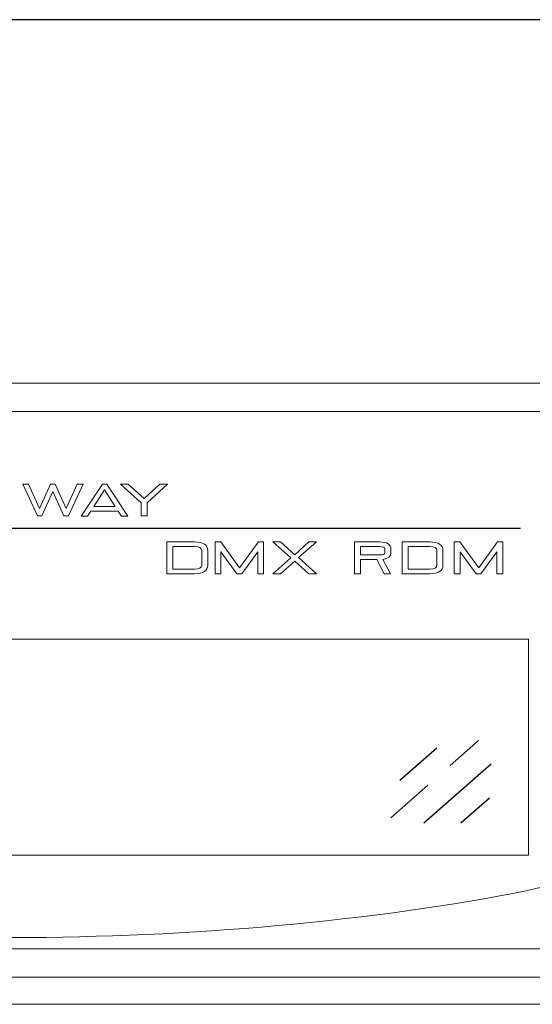
# Model space of a CAD drawing. Extents: x 0.2 to 30.4, y 1.1 to 21.8.
# Drawn here: x 16.1 to 17.5, y 1.1 to 3.8 of the extents above; entities that cross this region are included whole.
import ezdxf

# ---------------------------------------------------------------- set-up
doc = ezdxf.new("R2010")
doc.units = 0
doc.header["$LTSCALE"] = 0.75
doc.header["$MEASUREMENT"] = 0
doc.layers.get('0').update_dxf_attribs({"linetype": 'CONTINUOUS'})
for name, color, linetype in [('ARTWORK', 2, 'CONTINUOUS'), ('DIM', 1, 'CONTINUOUS'), ('OBJECT', 7, 'CONTINUOUS')]:
    doc.layers.add(name, color=color, linetype=linetype)

msp = doc.modelspace()

# ---------------------------------------------------------------- linework, layer by layer
at = {"color": 7, "linetype": 'Continuous', "lineweight": 15}
msp.add_line((18.2677, 1.0837), (1.2297, 1.0837), dxfattribs=at)
at = {"layer": 'ARTWORK', "linetype": 'Continuous', "lineweight": 15}
for p, q in [((18.225, 2.7297), (10.9969, 2.7297)), ((9.8124, 1.2377), (18.225, 1.2377))]:
    msp.add_line(p, q, dxfattribs=at)
at = {"layer": 'ARTWORK', "lineweight": 0}
for p, q in [((16.1746, 2.4399), (16.134, 2.5281)), ((16.134, 2.5281), (16.1501, 2.5281)), ((16.1501, 2.5281), (16.1807, 2.4605)), ((16.1807, 2.4605), (16.2116, 2.5281)), ((16.2116, 2.5281), (16.224, 2.5281)), ((16.224, 2.5281), (16.2546, 2.4605)), ((16.2546, 2.4605), (16.2855, 2.5281)), ((16.3016, 2.5281), (16.261, 2.4399)), ((16.2855, 2.5281), (16.3016, 2.5281)), ((16.2959, 2.4396), (16.3551, 2.5286)), ((16.3551, 2.5286), (16.3673, 2.5286)), ((16.3673, 2.5286), (16.4261, 2.4396)), ((16.4625, 2.476), (16.4057, 2.5286)), ((16.4057, 2.5286), (16.427, 2.5286)), ((16.427, 2.5286), (16.4708, 2.4881)), ((16.4708, 2.4881), (16.5146, 2.5286)), ((16.5357, 2.5286), (16.4793, 2.476)), ((16.5146, 2.5286), (16.5357, 2.5286)), ((16.2179, 2.5075), (16.1867, 2.4399)), ((16.2484, 2.4399), (16.2179, 2.5075)), ((16.3613, 2.5123), (16.3314, 2.4666)), ((16.3906, 2.4666), (16.3613, 2.5123)), ((16.3314, 2.4666), (16.3906, 2.4666)), ((16.4625, 2.44), (16.4625, 2.476)), ((16.4793, 2.476), (16.4793, 2.44)), ((16.1867, 2.4399), (16.1746, 2.4399)), ((16.261, 2.4399), (16.2484, 2.4399)), ((16.3139, 2.4396), (16.2959, 2.4396)), ((16.3229, 2.4535), (16.3139, 2.4396)), ((16.399, 2.4535), (16.3229, 2.4535)), ((16.4079, 2.4396), (16.399, 2.4535)), ((16.4261, 2.4396), (16.4079, 2.4396)), ((16.4793, 2.44), (16.4625, 2.44)), ((16.6683, 2.3677), (16.6839, 2.3677)), ((16.6683, 2.2794), (16.6683, 2.3677)), ((16.6839, 2.3677), (16.7363, 2.2956)), ((16.7363, 2.2956), (16.7885, 2.3677)), ((16.7885, 2.3677), (16.8028, 2.3677)), ((16.8028, 2.3677), (16.8028, 2.2794)), ((16.8786, 2.3236), (16.8282, 2.3677)), ((16.8282, 2.3677), (16.8499, 2.3677)), ((16.8499, 2.3677), (16.8892, 2.3323)), ((16.8892, 2.3323), (16.9284, 2.3677)), ((16.9499, 2.3677), (16.8998, 2.3242)), ((16.9284, 2.3677), (16.9499, 2.3677)), ((17.3323, 2.3677), (17.3479, 2.3677)), ((17.3323, 2.2794), (17.3323, 2.3677)), ((17.3479, 2.3677), (17.4003, 2.2956)), ((17.4003, 2.2956), (17.4525, 2.3677)), ((17.4525, 2.3677), (17.4668, 2.3677)), ((17.4668, 2.3677), (17.4668, 2.2794)), ((16.7288, 2.2794), (16.6844, 2.3406)), ((16.6844, 2.3406), (16.6844, 2.2794)), ((16.7867, 2.3407), (16.7424, 2.2794)), ((16.7867, 2.2794), (16.7867, 2.3407)), ((17.3928, 2.2794), (17.3484, 2.3406)), ((17.3484, 2.3406), (17.3484, 2.2794)), ((17.4508, 2.3407), (17.4065, 2.2794)), ((17.4508, 2.2794), (17.4508, 2.3407)), ((16.8282, 2.2794), (16.8786, 2.3236)), ((16.8892, 2.3146), (16.85, 2.2794)), ((16.9285, 2.2794), (16.8892, 2.3146)), ((16.8998, 2.3242), (16.9501, 2.2794)), ((16.6844, 2.2794), (16.6683, 2.2794)), ((16.7424, 2.2794), (16.7288, 2.2794)), ((16.8028, 2.2794), (16.7867, 2.2794)), ((16.85, 2.2794), (16.8282, 2.2794)), ((16.9501, 2.2794), (16.9285, 2.2794)), ((17.3484, 2.2794), (17.3323, 2.2794)), ((17.4065, 2.2794), (17.3928, 2.2794)), ((17.4668, 2.2794), (17.4508, 2.2794))]:
    msp.add_line(p, q, dxfattribs=at)
at = {"layer": 'ARTWORK'}
msp.add_line((14.5136, 2.4059), (17.5166, 2.4059), dxfattribs=at)
at = {"layer": 'ARTWORK', "lineweight": 0}
for points in [[(16.5339, 2.368), (16.5339, 2.368), (16.6112, 2.368), (16.6112, 2.368)], [(16.5339, 2.2796), (16.5339, 2.2796), (16.5339, 2.368), (16.5339, 2.368)], [(16.6112, 2.3549), (16.6112, 2.3549), (16.5506, 2.3549), (16.5506, 2.3549)], [(16.5506, 2.3549), (16.5506, 2.3549), (16.5506, 2.2926), (16.5506, 2.2926)], [(16.6112, 2.368), (16.6355, 2.368), (16.6477, 2.3599), (16.6477, 2.3438)], [(16.631, 2.3438), (16.631, 2.3512), (16.6244, 2.3549), (16.6112, 2.3549)], [(17.0549, 2.2794), (17.0549, 2.2794), (17.0549, 2.3677), (17.0549, 2.3677)], [(17.0549, 2.3677), (17.0549, 2.3677), (17.1248, 2.3677), (17.1248, 2.3677)], [(17.0716, 2.3547), (17.0716, 2.3547), (17.0716, 2.3318), (17.0716, 2.3318)], [(17.1248, 2.3547), (17.1248, 2.3547), (17.0716, 2.3547), (17.0716, 2.3547)], [(17.1248, 2.3677), (17.1458, 2.3677), (17.1563, 2.3613), (17.1563, 2.3486)], [(17.1396, 2.3486), (17.1396, 2.3527), (17.1347, 2.3547), (17.1248, 2.3547)], [(17.1873, 2.3677), (17.1873, 2.3677), (17.2644, 2.3677), (17.2644, 2.3677)], [(17.1873, 2.2794), (17.1873, 2.2794), (17.1873, 2.3677), (17.1873, 2.3677)], [(17.2644, 2.3547), (17.2644, 2.3547), (17.204, 2.3547), (17.204, 2.3547)], [(17.204, 2.3547), (17.204, 2.3547), (17.204, 2.2924), (17.204, 2.2924)], [(17.2644, 2.3677), (17.2887, 2.3677), (17.3009, 2.3597), (17.3009, 2.3436)], [(17.2842, 2.3436), (17.2842, 2.351), (17.2776, 2.3547), (17.2644, 2.3547)], [(16.631, 2.3034), (16.631, 2.3034), (16.631, 2.3438), (16.631, 2.3438)], [(16.6477, 2.3438), (16.6477, 2.3438), (16.6477, 2.3034), (16.6477, 2.3034)], [(17.0716, 2.3318), (17.0716, 2.3318), (17.1248, 2.3318), (17.1248, 2.3318)], [(17.1248, 2.3318), (17.1347, 2.3318), (17.1396, 2.3338), (17.1396, 2.3379)], [(17.1563, 2.3379), (17.1563, 2.3272), (17.149, 2.321), (17.1344, 2.3193)], [(17.1396, 2.3379), (17.1396, 2.3379), (17.1396, 2.3486), (17.1396, 2.3486)], [(17.1563, 2.3486), (17.1563, 2.3486), (17.1563, 2.3379), (17.1563, 2.3379)], [(17.2842, 2.3032), (17.2842, 2.3032), (17.2842, 2.3436), (17.2842, 2.3436)], [(17.3009, 2.3436), (17.3009, 2.3436), (17.3009, 2.3032), (17.3009, 2.3032)], [(16.6477, 2.3034), (16.6477, 2.2875), (16.6355, 2.2796), (16.6112, 2.2796)], [(16.6112, 2.2926), (16.6244, 2.2926), (16.631, 2.2962), (16.631, 2.3034)], [(17.1169, 2.3188), (17.1169, 2.3188), (17.0716, 2.3188), (17.0716, 2.3188)], [(17.0716, 2.3188), (17.0716, 2.3188), (17.0716, 2.2794), (17.0716, 2.2794)], [(17.1376, 2.2794), (17.1376, 2.2794), (17.1169, 2.3188), (17.1169, 2.3188)], [(17.1344, 2.3193), (17.1344, 2.3193), (17.1554, 2.2794), (17.1554, 2.2794)], [(17.3009, 2.3032), (17.3009, 2.2873), (17.2887, 2.2794), (17.2644, 2.2794)], [(17.2644, 2.2924), (17.2776, 2.2924), (17.2842, 2.296), (17.2842, 2.3032)], [(16.6112, 2.2796), (16.6112, 2.2796), (16.5339, 2.2796), (16.5339, 2.2796)], [(16.5506, 2.2926), (16.5506, 2.2926), (16.6112, 2.2926), (16.6112, 2.2926)], [(17.0716, 2.2794), (17.0716, 2.2794), (17.0549, 2.2794), (17.0549, 2.2794)], [(17.1554, 2.2794), (17.1554, 2.2794), (17.1376, 2.2794), (17.1376, 2.2794)], [(17.2644, 2.2794), (17.2644, 2.2794), (17.1873, 2.2794), (17.1873, 2.2794)], [(17.204, 2.2924), (17.204, 2.2924), (17.2644, 2.2924), (17.2644, 2.2924)], [(17.9695, 1.5237), (17.8043, 1.4717), (17.6335, 1.4163), (17.4631, 1.3854)], [(17.4631, 1.3854), (16.5396, 1.2182), (15.4882, 1.2401), (14.564, 1.3927)]]:
    msp.add_open_spline(points, degree=3, dxfattribs=at)
at = {"layer": 'DIM'}
msp.add_line((19.0471, 3.8183), (10.3426, 3.8183), dxfattribs=at)
at = {"layer": 'OBJECT', "linetype": 'Continuous', "lineweight": 15}
for p, q in [((18.2687, 2.8087), (10.9289, 2.8087)), ((17.5387, 2.0977), (14.4887, 2.0977)), ((17.5387, 1.4977), (17.5387, 2.0977)), ((14.4887, 1.4977), (17.5387, 1.4977)), ((18.2687, 1.1587), (9.7687, 1.1587))]:
    msp.add_line(p, q, dxfattribs=at)
at = {"layer": 'OBJECT'}
for p, q in [((17.321, 1.7466), (17.3998, 1.8159)), ((17.1811, 1.7061), (17.2835, 1.7961)), ((17.2482, 1.5878), (17.4348, 1.7517)), ((17.1564, 1.6019), (17.2588, 1.6919)), ((17.351, 1.5877), (17.4298, 1.657))]:
    msp.add_line(p, q, dxfattribs=at)

doc.saveas('drawing.dxf')
